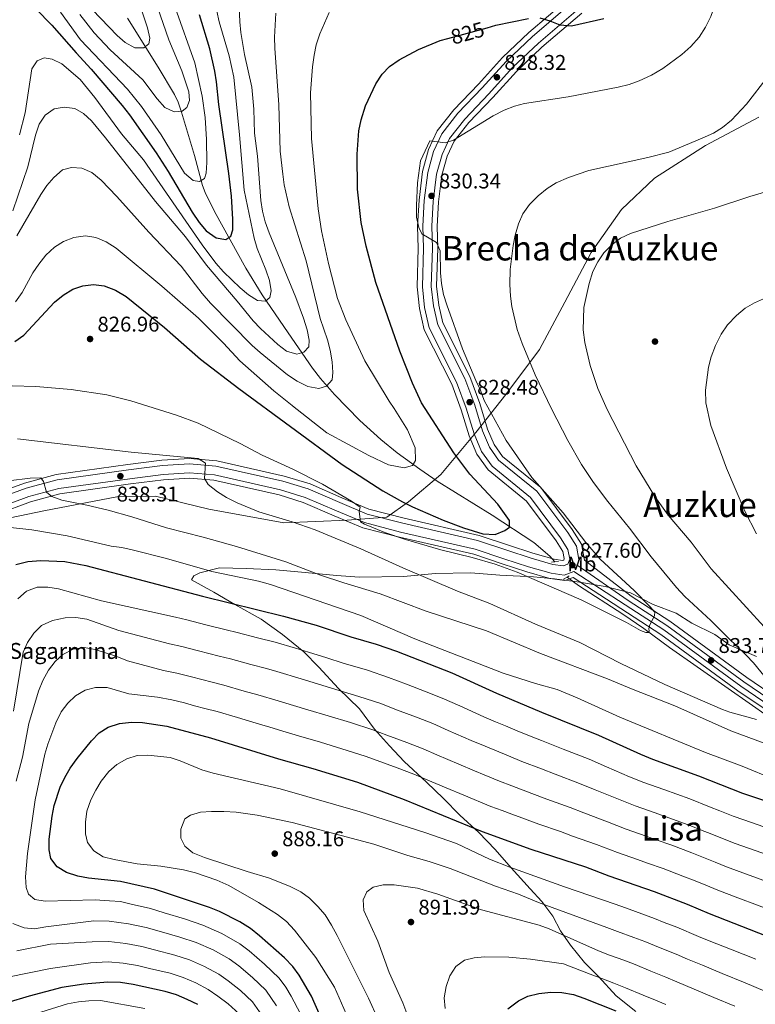
# Model space of a CAD drawing. Units: metres. Extents: x 566493 to 573374, y 4728752 to 4733448.
# Drawn here: x 570414 to 570761, y 4732339 to 4732803 of the extents above; entities that cross this region are included whole.
import ezdxf
from ezdxf.enums import TextEntityAlignment as Align

# ---------------------------------------------------------------- set-up
doc = ezdxf.new("R2010")
doc.units = ezdxf.units.M
doc.header["$MEASUREMENT"] = 0
for name, pattern in [('DGN Style 2', [85.7224, 51.43344, -34.28896]), ('DGN Style 3', [120.01136, 85.7224, -34.28896]), ('DGN Style 5', [60.00568, 25.71672, -34.28896])]:
    doc.linetypes.add(name, pattern=pattern)
for name, color, linetype, lineweight in [('Nivel 1', 7, 'Continuous', 0), ('Nivel 11', 7, 'Continuous', 0), ('Nivel 17', 7, 'Continuous', 0), ('Nivel 21', 7, 'Continuous', 0), ('Nivel 22', 7, 'Continuous', 0), ('Nivel 35', 7, 'Continuous', 0), ('Nivel 37', 7, 'Continuous', 0), ('Nivel 4', 7, 'Continuous', 0), ('Nivel 41', 7, 'Continuous', 0), ('Nivel 43', 7, 'Continuous', 0), ('Nivel 45', 7, 'Continuous', 0), ('Nivel 5', 7, 'Continuous', 0), ('Nivel 57', 7, 'Continuous', 0), ('Nivel 7', 7, 'Continuous', 0)]:
    doc.layers.add(name, color=color, linetype=linetype, lineweight=lineweight)
doc.styles.add('Style-Arial', font='txt')
doc.styles.add('Style-Arial Narrow', font='txt')
doc.styles.add('Style-Helvetica-Narrow-Oblique', font='txt')
doc.styles.add('Style-Times New Roman', font='txt')

# ---------------------------------------------------------------- blocks, each defined once
blk = doc.blocks.new('5PATER')
at = {"layer": 'Nivel 7', "linetype": 'Continuous', "lineweight": 0}
h = blk.add_hatch(color=51, dxfattribs=at)
edge = h.paths.add_edge_path()
edge.add_ellipse((0, 0), major_axis=(-11, -11.1), ratio=0.999422, start_angle=0, end_angle=360)
blk = doc.blocks.new('5PERFI')
at = {"layer": 'Nivel 17', "linetype": 'Continuous', "lineweight": 0}
h = blk.add_hatch(color=7, dxfattribs=at)
edge = h.paths.add_edge_path()
edge.add_arc((0, 0), 15.6, 315, 675)

msp = doc.modelspace()

# ---------------------------------------------------------------- linework, layer by layer
at = {"layer": 'Nivel 1', "color": 7, "linetype": 'Continuous', "lineweight": 0}
for points in [[(570386.3, 4732563.33, 843.66), (570425.72, 4732571.61, 842.11), (570460.95, 4732578.3, 839.15), (570478.23, 4732578.52, 837.97), (570503.47, 4732572.37, 837.12), (570538.76, 4732565.97, 835.41), (570568.48, 4732567.12, 831.29), (570587.26, 4732568.63, 829.78), (570597.34, 4732575.76, 824.78), (570612.67, 4732588.68, 823.13), (570629.19, 4732608.35, 828), (570643.18, 4732626.34, 831.95), (570659.05, 4732647.53, 836.18), (570671.08, 4732669.82, 838.72), (570683.49, 4732693.12, 839.41), (570697.71, 4732713.4, 838.21), (570713.28, 4732728.11, 836.63), (570737.22, 4732743.55, 835.57), (570762.33, 4732756.85, 835.94)], [(570761.26, 4732502.96, 836.03), (570748.4, 4732508.53, 834.82), (570741.62, 4732513.35, 834.63), (570730.79, 4732518.63, 833.91), (570723.5, 4732523.34, 833.47), (570712.65, 4732527.47, 830.59), (570701.94, 4732532.87, 830.03), (570690.05, 4732535.88, 829.16), (570677.89, 4732538.01, 827.49), (570668.47, 4732539.2, 828.12), (570666.22, 4732539.48, 828.41), (570656.2, 4732540.42, 829.62), (570640.46, 4732541.34, 831.11), (570626.75, 4732542.34, 832.09), (570609.97, 4732542, 833.83), (570595.21, 4732540.61, 836.21), (570574.36, 4732540.34, 838.67), (570563.57, 4732541.04, 839.39), (570548.73, 4732542.58, 840.57), (570534.9, 4732543.84, 842), (570520.93, 4732544.47, 843.29), (570508.36, 4732544.69, 844.15), (570499.17, 4732542.43, 845.83), (570496.35, 4732540.96, 846.7), (570495.17, 4732539.07, 847.54), (570505.74, 4732533.29, 848.75), (570515.68, 4732527.52, 850.06), (570528.01, 4732520.56, 851.53), (570538.05, 4732513.39, 853.26), (570548.2, 4732505.19, 855.2), (570555.19, 4732497.95, 857.05), (570564.42, 4732487.99, 859.67), (570574.28, 4732478.28, 862.15), (570581.36, 4732468.75, 864.82), (570588.46, 4732460.86, 866.71), (570595.32, 4732453.49, 868.46), (570605.83, 4732443.89, 870.42), (570613.95, 4732436.12, 872.02)], [(570613.95, 4732436.12, 872.02), (570621.57, 4732428.35, 873.73), (570630.57, 4732420.18, 875.47), (570638.18, 4732412.17, 877.65), (570645.78, 4732403.51, 880.02), (570654.63, 4732393.69, 882.99), (570660.24, 4732387.61, 884.57), (570665.33, 4732380.78, 886.86), (570669.02, 4732373.85, 889.41), (570673.73, 4732367.03, 891.2), (570680.32, 4732358.89, 893.23), (570686.94, 4732352.29, 894.87), (570695.17, 4732343.25, 897.21), (570704.44, 4732335.96, 898.57)]]:
    msp.add_polyline3d(points, dxfattribs=at)
at = {"layer": 'Nivel 11', "color": 142, "linetype": 'DGN Style 3', "lineweight": 13}
for points in [[(570666.28, 4732547.49, 826.31), (570664.01, 4732550.27, 826.05), (570656.36, 4732556.71, 825.65), (570636.84, 4732569.5, 824.44), (570610.95, 4732585.58, 822.58), (570602.72, 4732591.17, 821.66), (570592.1, 4732598.87, 819.91), (570584.43, 4732605.11, 818.4), (570574.5, 4732614.11, 816.46), (570562.55, 4732626.35, 814.05), (570555.98, 4732633.78, 812.68), (570552.29, 4732638.66, 811.84), (570540.76, 4732655.4, 809.05), (570528.55, 4732673.15, 805.57), (570520.9, 4732685.84, 803.22), (570506.03, 4732712.47, 798.21), (570501.64, 4732721.36, 796.8), (570500.41, 4732724.69, 796.25), (570496.61, 4732738.81, 793.84), (570490.59, 4732759.22, 790.23), (570488.95, 4732763.87, 789.46), (570487.21, 4732767.58, 788.86), (570479.5, 4732780.39, 787.63), (570465.15, 4732803.45, 784.19)], [(570779.09, 4732466.01, 837.71), (570759.44, 4732479.93, 835), (570720.26, 4732507.22, 832.44), (570708.24, 4732516.13, 831.31), (570698.39, 4732522.89, 830.08), (570677.43, 4732536.39, 827.2), (570672.13, 4732540.38, 826.8)]]:
    msp.add_polyline3d(points, dxfattribs=at)
at = {"layer": 'Nivel 21', "color": 1, "linetype": 'DGN Style 2', "lineweight": 0, "flags": 128}
for points, elevation in [([(570664.7, 4732547.31), (570666.28, 4732547.49)], 827.26), ([(570666.28, 4732547.49), (570668.09, 4732547.69)], 827.26), ([(570670.46, 4732539.33), (570672.13, 4732540.38)], 827.59), ([(570672.13, 4732540.38), (570673.04, 4732540.95)], 827.59)]:
    msp.add_lwpolyline(points, dxfattribs=dict(at, elevation=elevation))
at = {"layer": 'Nivel 21', "color": 7, "linetype": 'DGN Style 3', "lineweight": 0}
for points in [[(570399.71, 4732575.68, 842.73), (570417.36, 4732582.23, 841.61), (570431.98, 4732586.2, 840.28), (570465.62, 4732590.85, 838.07), (570481.52, 4732592.85, 836.23), (570494.36, 4732593.63, 835.36), (570506.78, 4732592.59, 834.43), (570538.3, 4732585.49, 832.41), (570550.18, 4732581.83, 831.39), (570565.09, 4732575.39, 830.81), (570578.01, 4732569.99, 830.7), (570594.72, 4732565.66, 829.98), (570629.98, 4732557.58, 828.72), (570643.69, 4732552.99, 828.6), (570655.18, 4732549.22, 828.1), (570665.4, 4732546.28, 827.71), (570670.23, 4732545.6, 827.57), (570672.48, 4732546.42, 827.58), (570673.3, 4732548.87, 827.73), (570672.46, 4732553.33, 828.05), (570668.99, 4732558.89, 828.31), (570654.78, 4732577.81, 828.77), (570636.76, 4732592.55, 827.99), (570631.81, 4732599.51, 827.71), (570628.37, 4732607.74, 827.99), (570624.6, 4732619.93, 828.44), (570620.09, 4732632.17, 828.68), (570607.22, 4732657.67, 828.7), (570605, 4732667.27, 828.94), (570603.93, 4732677, 829.31), (570604.45, 4732695.13, 830.15), (570604.21, 4732705.55, 830.4), (570604.86, 4732717.57, 830.35), (570606.51, 4732730.84, 830.35), (570609.23, 4732740.73, 830.33), (570613.09, 4732749.04, 830.09), (570620.68, 4732758.7, 829.77), (570632.15, 4732770.68, 829.23), (570643.44, 4732783.1, 827.94), (570655.76, 4732794.8, 826.34), (570674.32, 4732810.65, 824.09)], [(571091.28, 4732343.65, 865.51), (571047.18, 4732351.26, 861.28), (571027.79, 4732355.64, 859.87), (571010.12, 4732363.27, 857.9), (570996.88, 4732371.87, 856.94), (570980.55, 4732383.68, 855.23), (570962.65, 4732395.91, 852.93), (570951.98, 4732404.52, 851.33), (570928.12, 4732418.82, 849.11), (570912.48, 4732426.06, 848.55), (570898.83, 4732430.05, 847.51), (570881.24, 4732430.53, 845.36), (570861.27, 4732431.76, 844.43), (570844.3, 4732434.81, 843.13), (570831.12, 4732439.65, 841.91), (570799.73, 4732460.83, 839.42), (570755.33, 4732490.98, 834.93), (570718.98, 4732517.52, 832.07), (570700.82, 4732529.32, 830.29), (570676.79, 4732546.02, 827.66)]]:
    msp.add_polyline3d(points, dxfattribs=at)
at = {"layer": 'Nivel 21', "color": 7, "linetype": 'Continuous', "lineweight": 0}
for points in [[(570676.79, 4732546.02, 827.66), (570677.64, 4732548.57, 827.73), (570676.44, 4732554.89, 828.05), (570672.47, 4732561.28, 828.31), (570657.84, 4732580.75, 828.77), (570639.86, 4732595.45, 827.99), (570635.51, 4732601.57, 827.71), (570632.33, 4732609.18, 827.99), (570628.59, 4732621.28, 828.44), (570623.96, 4732633.85, 828.68), (570611.2, 4732659.11, 828.7), (570609.16, 4732667.98, 828.94), (570608.14, 4732677.17, 829.31), (570608.66, 4732695.12, 830.15), (570608.42, 4732705.48, 830.4), (570609.05, 4732717.19, 830.35), (570610.65, 4732730.02, 830.35), (570613.19, 4732739.27, 830.33), (570616.7, 4732746.82, 830.09), (570623.86, 4732755.94, 829.77), (570635.22, 4732767.8, 829.23), (570646.45, 4732780.15, 827.94), (570658.58, 4732791.67, 826.34), (570677.24, 4732807.62, 824.09)], [(570401.31, 4732571.78, 842.73), (570418.64, 4732578.22, 841.61), (570432.82, 4732582.07, 840.28), (570466.17, 4732586.68, 838.07), (570481.9, 4732588.66, 836.23), (570494.31, 4732589.41, 835.36), (570506.14, 4732588.42, 834.43), (570537.21, 4732581.42, 832.41), (570548.72, 4732577.88, 831.39), (570563.45, 4732571.51, 830.81), (570576.67, 4732565.99, 830.7), (570593.72, 4732561.57, 829.98), (570628.84, 4732553.52, 828.72), (570642.36, 4732548.99, 828.6), (570653.94, 4732545.19, 828.1), (570664.53, 4732542.15, 827.71), (570670.68, 4732541.29, 827.57), (570675.2, 4732542.93, 827.58), (570699.42, 4732527.24, 830.29), (570717.56, 4732515.46, 832.07), (570753.89, 4732488.94, 834.93), (570798.33, 4732458.76, 839.42)]]:
    msp.add_polyline3d(points, dxfattribs=at)
at = {"layer": 'Nivel 22', "color": 30, "linetype": 'DGN Style 5', "lineweight": 30, "elevation": 825.01, "flags": 128}
msp.add_lwpolyline([(570615.9, 4732793.84), (570634.42, 4732798.95)], dxfattribs=at)
at = {"layer": 'Nivel 35', "color": 92, "linetype": 'DGN Style 3', "lineweight": 0}
for points in [[(570672.58, 4732812.46, 828.56), (570654.09, 4732796.66, 830.8), (570641.65, 4732784.85, 832.4), (570630.32, 4732772.38, 833.7), (570618.79, 4732760.34, 834.24), (570610.95, 4732750.36, 834.55), (570606.87, 4732741.59, 834.79), (570604.05, 4732731.33, 834.81), (570602.37, 4732717.79, 834.81), (570601.71, 4732705.59, 834.87), (570601.94, 4732695.14, 834.61), (570601.42, 4732676.9, 833.77), (570602.54, 4732666.85, 833.4), (570604.85, 4732656.81, 833.16), (570617.79, 4732631.17, 833.14), (570622.23, 4732619.13, 832.9), (570626.02, 4732606.89, 832.46), (570629.61, 4732598.29, 832.18), (570634.92, 4732590.83, 832.46), (570652.96, 4732576.07, 833.23), (570666.93, 4732557.48, 832.77), (570670.09, 4732552.4, 832.51), (570670.72, 4732549.04, 832.2), (570670.5, 4732548.36, 832.05), (570669.96, 4732548.16, 832.03), (570665.93, 4732548.73, 832.18), (570655.91, 4732551.61, 832.57), (570644.48, 4732555.36, 833.07), (570630.66, 4732559.99, 833.18), (570595.31, 4732568.08, 834.44), (570578.81, 4732572.36, 835.17), (570566.07, 4732577.69, 835.28), (570551.04, 4732584.18, 835.85), (570538.94, 4732587.9, 836.87), (570507.16, 4732595.06, 838.89)], [(570801.13, 4732462.9, 848.77), (570756.77, 4732493.03, 844.28), (570720.4, 4732519.58, 841.42), (570702.21, 4732531.39, 839.64), (570680.22, 4732548.39, 837.08), (570678.81, 4732555.81, 837.4), (570674.53, 4732562.69, 837.66), (570659.65, 4732582.49, 838.12), (570641.71, 4732597.17, 837.34), (570637.71, 4732602.79, 837.06), (570634.68, 4732610.03, 837.34), (570630.95, 4732622.08, 837.79), (570626.25, 4732634.85, 838.03), (570613.57, 4732659.97, 838.05), (570611.63, 4732668.4, 838.29), (570610.64, 4732677.28, 838.66), (570611.16, 4732695.11, 839.49), (570610.92, 4732705.45, 839.75), (570611.54, 4732716.97, 839.7), (570613.11, 4732729.53, 839.7), (570615.55, 4732738.41, 839.68), (570618.85, 4732745.51, 839.44), (570625.75, 4732754.3, 839.12), (570637.05, 4732766.1, 838.58), (570648.24, 4732778.4, 837.29), (570660.25, 4732789.81, 835.69), (570678.98, 4732805.81, 833.44)], [(570507.16, 4732595.06, 838.89), (570494.39, 4732596.14, 839.82), (570481.28, 4732595.34, 840.69), (570465.3, 4732593.33, 842.53), (570431.48, 4732588.66, 844.74), (570416.59, 4732584.62, 846.08), (570398.76, 4732577.99, 847.19)], [(570402.26, 4732569.47, 855.52), (570419.41, 4732575.84, 854.41), (570433.32, 4732579.62, 853.07), (570466.5, 4732584.2, 850.86), (570482.14, 4732586.17, 849.03), (570494.28, 4732586.9, 848.15), (570505.75, 4732585.94, 847.23), (570536.57, 4732579, 845.2), (570547.85, 4732575.53, 844.18), (570562.47, 4732569.21, 843.61), (570575.87, 4732563.61, 843.5), (570593.12, 4732559.14, 842.77), (570628.16, 4732551.11, 841.51), (570641.58, 4732546.62, 841.4), (570653.2, 4732542.8, 840.9), (570664, 4732539.7, 840.51), (570670.95, 4732538.72, 840.36), (570674.89, 4732540.15, 840.38), (570716.14, 4732513.4, 844.87), (570752.45, 4732486.89, 847.72), (570796.93, 4732456.69, 852.21)]]:
    msp.add_polyline3d(points, dxfattribs=at)
at = {"layer": 'Nivel 4', "color": 30, "linetype": 'Continuous', "lineweight": 30, "flags": 128}
for points, elevation in [([(570422, 4732807.9), (570429.46, 4732800.17), (570440.94, 4732787.05), (570448.06, 4732779.44), (570462.53, 4732762.39), (570465.98, 4732758.01), (570478.66, 4732740.04), (570484.3, 4732731.3), (570495.54, 4732712.2), (570498.87, 4732707.21), (570502.1, 4732703.4), (570506.88, 4732700.05), (570511.42, 4732699.31), (570513.78, 4732700.81), (570514.66, 4732703.77), (570514.71, 4732708.87), (570514.01, 4732719.62), (570512.87, 4732730.25), (570508.06, 4732762.82), (570507.03, 4732773.46), (570506.29, 4732778.43), (570503.92, 4732788.94), (570499.06, 4732805.08)], 800.01), ([(570634.42, 4732798.95), (570638.6, 4732800.1), (570653.97, 4732803.23)], 825.01), ([(570659.18, 4732803.63), (570663.95, 4732802.22), (570668.73, 4732800.24), (570674.17, 4732799.85), (570689.31, 4732803.2)], 825.01), ([(570412.01, 4732651.17), (570416.28, 4732654.28), (570430.82, 4732669.74), (570434.86, 4732673.08), (570439.36, 4732675.85), (570444.1, 4732677.49), (570449.06, 4732678.12), (570454.13, 4732677.48), (570459.51, 4732675.46), (570464.43, 4732672.39), (570482.5, 4732657.79), (570499.44, 4732642.88), (570517.51, 4732629.09), (570566.13, 4732593.39), (570585.3, 4732580.92), (570594.63, 4732575.75), (570599.34, 4732573.46), (570613.68, 4732567.1), (570623.32, 4732563.48), (570632.42, 4732560.79), (570638.29, 4732560.46), (570642.8, 4732562.25), (570645.04, 4732563.88), (570645.01, 4732567.07), (570639.45, 4732574.61), (570626.36, 4732588.85), (570618.73, 4732598.8), (570603.56, 4732622.41), (570599.35, 4732631.61), (570593.34, 4732646.67), (570582.05, 4732679.02), (570577.42, 4732696.07), (570575.14, 4732707.26), (570573.37, 4732722.99), (570573.17, 4732739.4), (570574, 4732750.38), (570575.1, 4732755.63), (570577.2, 4732762.11), (570582.07, 4732772.47), (570585.07, 4732777.04), (570588.46, 4732780.71), (570592.98, 4732783.9), (570602.05, 4732788.61), (570612.36, 4732792.87), (570615.9, 4732793.84)], 825.01), ([(570412.48, 4732546.35), (570418.12, 4732547.65), (570424.32, 4732548.17), (570435.54, 4732547.63), (570445.53, 4732545.83), (570500.42, 4732531.41), (570538.59, 4732522.01), (570553.93, 4732517.66), (570570.29, 4732512.3), (570582.13, 4732508.82), (570591.72, 4732505.49), (570617.84, 4732495.33), (570638.83, 4732485.77), (570660.04, 4732476.81), (570686.93, 4732465.98), (570706.66, 4732456.97), (570712.35, 4732454.69), (570733.98, 4732446.86), (570754.62, 4732438.67), (570786.36, 4732428.09)], 850.01), ([(570555.75, 4732333.78), (570551.69, 4732343.18), (570546.01, 4732352.92), (570542.9, 4732357.08), (570539.11, 4732361.11), (570527.31, 4732371.53), (570522.98, 4732374.96), (570518.07, 4732378.08), (570508.5, 4732382.95), (570503.72, 4732384.81), (570477.9, 4732393.4), (570461.77, 4732397.11), (570446.7, 4732398.63), (570441.78, 4732399.6), (570436.46, 4732401.35), (570432.01, 4732403.9), (570429.02, 4732407.83), (570428.18, 4732412.01), (570428.28, 4732417.01), (570429.66, 4732427.84), (570430.66, 4732432.89), (570433.49, 4732441.52), (570435.64, 4732446.08), (570438.16, 4732450.4), (570441.37, 4732454.98), (570448.18, 4732463.33), (570451.76, 4732467), (570455.95, 4732469.72), (570461.39, 4732471.43), (570466.99, 4732472.05), (570472.22, 4732471.97), (570483.7, 4732470.12), (570504.17, 4732464.65), (570536.28, 4732454.74), (570552.44, 4732450.19), (570573.35, 4732443.78), (570595.37, 4732435.62), (570632.1, 4732420.55), (570655.06, 4732412.33), (570680.76, 4732403.91), (570691.69, 4732399.74), (570713.07, 4732392.29), (570728.55, 4732386.36), (570739.02, 4732381.95), (570765.77, 4732371.51)], 875.01), ([(570498.16, 4732339.15), (570493.28, 4732341.59), (570488.15, 4732343.68), (570482.92, 4732345.32), (570467.79, 4732348.64), (570461.8, 4732349.48), (570455.91, 4732349.64), (570444.6, 4732348.71), (570434.23, 4732347.17), (570418.85, 4732343.12), (570408.34, 4732339.9), (570402.8, 4732338.93)], 850.01), ([(570644.24, 4732337.21), (570649.14, 4732340.89), (570653.62, 4732343.09), (570658.83, 4732344.43), (570664.38, 4732345.03), (570669.6, 4732344.83), (570675.08, 4732343.86), (570679.99, 4732342.16), (570695.07, 4732336.22)], 900.01)]:
    msp.add_lwpolyline(points, dxfattribs=dict(at, elevation=elevation))
at = {"layer": 'Nivel 5', "color": 30, "linetype": 'Continuous', "lineweight": 0, "flags": 128}
for points, elevation in [([(570763.77, 4732831.87), (570758.92, 4732829.55), (570754.54, 4732827.01), (570750.04, 4732823.78), (570746.09, 4732819.41), (570743.58, 4732815.1), (570739.8, 4732804.19), (570737.25, 4732799.21), (570734.28, 4732794.44), (570730.35, 4732790.1), (570726.18, 4732786.27), (570717.15, 4732779.78), (570711.75, 4732776.66), (570706.09, 4732773.91), (570701.38, 4732772.23), (570696.08, 4732770.92), (570672.53, 4732766.41), (570652.08, 4732763.25), (570647.25, 4732761.95), (570642.51, 4732760.2), (570637.33, 4732757.53), (570618.67, 4732745.98), (570614.6, 4732744.8)], 830.01), ([(570448.69, 4732807.32), (570460.26, 4732795.32), (570464.04, 4732791.97), (570468.6, 4732789.53), (570472.79, 4732789.46), (570475.15, 4732791.42), (570475.57, 4732794.03), (570474.61, 4732798.89), (570469.44, 4732814)], 785.01), ([(570411.1, 4732712.7), (570418.22, 4732733.4), (570421.78, 4732748.39), (570423.53, 4732753.62), (570426.42, 4732757.85), (570430.52, 4732760.71), (570435.22, 4732761.58), (570440.32, 4732760.85), (570444.43, 4732758.52), (570448.09, 4732755.05), (570454.78, 4732747.11), (570478.29, 4732717.21), (570492.5, 4732700.44), (570502.24, 4732687.16), (570516.78, 4732670.26), (570524.32, 4732660.92), (570527.78, 4732657.31), (570535.89, 4732649.84), (570540, 4732646.72), (570544.89, 4732645.31), (570548.16, 4732646.25), (570550.51, 4732648.77), (570550.7, 4732651.83), (570549.74, 4732656.74), (570547.98, 4732662.22), (570544.38, 4732671.95), (570531.75, 4732702.47), (570529.99, 4732707.54), (570528.68, 4732712.62), (570527.86, 4732717.56), (570526.25, 4732738.43), (570524.97, 4732749.28), (570524.6, 4732760.6), (570523.69, 4732770.9), (570520.22, 4732786.38), (570518.52, 4732796.64), (570517.99, 4732801.75), (570517.53, 4732812.4)], 810.01), ([(570413.08, 4732701.02), (570424.24, 4732720.46), (570427.13, 4732724.68), (570430.39, 4732728.47), (570434.52, 4732732.02), (570438.7, 4732733.09), (570443.69, 4732732.84), (570448.4, 4732730.86), (570452.72, 4732727.24), (570460.08, 4732719.51), (570475.2, 4732702.71), (570490.37, 4732686.69), (570500.31, 4732673.77), (570504.22, 4732669.25), (570523.86, 4732649.37), (570527.56, 4732646.01), (570540.45, 4732635.53), (570545.01, 4732632.64), (570550.03, 4732630.09), (570555.25, 4732629.13), (570558.86, 4732630.2), (570561.43, 4732633.17), (570561.84, 4732636.69), (570561.5, 4732641.68), (570560.47, 4732647.21), (570559.21, 4732652.04), (570555.9, 4732662.02), (570549.21, 4732689.21), (570541.3, 4732714.65), (570538.94, 4732724.91), (570538.22, 4732729.95), (570537.04, 4732740.83), (570536.34, 4732762.7), (570534.43, 4732789.29), (570534.34, 4732794.51), (570534.91, 4732805.83)], 815.01), ([(570414.26, 4732748.46), (570416.95, 4732758.9), (570420.1, 4732779.55), (570422.66, 4732783.43), (570425.82, 4732784.71), (570429.68, 4732784.19), (570434.13, 4732781.92), (570442.82, 4732774.61), (570449.71, 4732766.08), (570462.34, 4732749.03), (570472.61, 4732736.68), (570500.27, 4732696.68), (570506.72, 4732688.17), (570510.27, 4732684.11), (570518.18, 4732676.51), (570522.07, 4732673.27), (570526.3, 4732670.61), (570530.15, 4732670.19), (570532.16, 4732672.03), (570532.81, 4732675.09), (570532.04, 4732680.03), (570530.3, 4732685.01), (570526.11, 4732695.06), (570524.72, 4732699.86), (570520.01, 4732722.52), (570517.89, 4732748.54), (570515.18, 4732775.7), (570513.03, 4732785.75), (570508.31, 4732801.67), (570507.23, 4732806.75)], 805.01), ([(570433.63, 4732806.32), (570442.96, 4732793.18), (570465.09, 4732770.06), (570471.76, 4732761.81), (570480.99, 4732748.55), (570491.97, 4732730.45), (570495.97, 4732726.98), (570499.04, 4732726.56), (570501.4, 4732727.95), (570502.16, 4732730.45), (570502.44, 4732735.45), (570502.31, 4732746.31), (570501.75, 4732756.62), (570500.26, 4732766.79), (570496.83, 4732782.48), (570487.53, 4732808.44)], 795.01), ([(570442.7, 4732805.15), (570449.45, 4732796.58), (570456.94, 4732788.55), (570472.28, 4732774.4), (570479.08, 4732765.48), (570482.64, 4732761.45), (570487.08, 4732759.35), (570490.82, 4732759.62), (570493.06, 4732761.46), (570494.38, 4732764.76), (570493.99, 4732768.72), (570490.68, 4732778.62), (570484.64, 4732793.2), (570479.21, 4732808.61)], 790.01), ([(570560.13, 4732806.1), (570555.7, 4732795.99), (570554.02, 4732790.9), (570552.94, 4732786.02), (570552.21, 4732780.46), (570551.3, 4732768.23)], 820.01), ([(570766.75, 4732776.09), (570756.5, 4732762.88), (570749.49, 4732755.36), (570745.26, 4732751.9), (570740.95, 4732749.37), (570735.65, 4732746.93), (570719.93, 4732740.38), (570710.05, 4732737.79), (570682.28, 4732731.69), (570672.67, 4732728.39), (570666.97, 4732725.99), (570662.7, 4732723.24), (570658.5, 4732719.77), (570654.42, 4732715.75), (570651.19, 4732711.26), (570649.14, 4732706.7), (570647.68, 4732701.37), (570646.65, 4732696.48), (570645.32, 4732685.14), (570645.16, 4732678.13), (570645.38, 4732672.65), (570646.09, 4732667.7), (570648.6, 4732656.86), (570650.94, 4732650.33), (570657.11, 4732635.58), (570664.73, 4732619.51), (570672.44, 4732604.58), (570678.89, 4732593.28), (570684.48, 4732584.88), (570691.24, 4732575.9), (570701.42, 4732563.39), (570711.61, 4732549.88), (570723.52, 4732535.53), (570727.49, 4732531.23)], 835.01), ([(570551.3, 4732768.23), (570551.7, 4732746.81), (570554.82, 4732713.63), (570556.53, 4732703.26), (570559.77, 4732687.89), (570564.04, 4732671.41), (570567.9, 4732661.48), (570576.85, 4732642.11), (570588.36, 4732623.15), (570590.66, 4732619.7), (570596.9, 4732609.7), (570600.58, 4732601.25), (570600.66, 4732595.2), (570599.36, 4732592.92), (570595.41, 4732591.74), (570588.03, 4732593.17), (570578.73, 4732597.59), (570558.96, 4732608.3), (570542.78, 4732620.98), (570542.67, 4732621.08), (570533.99, 4732627.98), (570517.95, 4732642.2), (570510.34, 4732650.41), (570498.47, 4732662.22), (570481.31, 4732677.32), (570459.79, 4732695.21), (570455.04, 4732698.14), (570450.25, 4732700.12), (570445.32, 4732700.91), (570439.78, 4732700.17), (570435.04, 4732698.3), (570430.77, 4732695.64), (570426.74, 4732691.86), (570423.38, 4732687.7), (570420.49, 4732683.63), (570415.5, 4732674.24), (570412.43, 4732669.93)], 820.01), ([(570614.6, 4732744.8), (570607.46, 4732745.74), (570603.04, 4732736.28), (570601.69, 4732725.96), (570601.12, 4732715.21), (570601.22, 4732709.79), (570602.28, 4732704.9), (570603.68, 4732701.97), (570610.52, 4732697.86), (570612.38, 4732693.91), (570612.5, 4732683.61), (570612.91, 4732678.56), (570613.94, 4732673.36), (570615.4, 4732668.58), (570622.89, 4732647.83), (570629.08, 4732632.82), (570631.29, 4732628.31), (570632.98, 4732623.49), (570643.39, 4732604.61), (570655.56, 4732587.27), (570670.26, 4732570.57), (570680.88, 4732556.58), (570687.62, 4732548.8), (570703.65, 4732534.04), (570711.09, 4732526.55), (570713.44, 4732523.84), (570713.19, 4732522.23), (570710.85, 4732517.41), (570710.6, 4732515.94), (570710.74, 4732515.01), (570710.49, 4732514.2), (570709.15, 4732514.32), (570706.61, 4732515.22), (570700.03, 4732519.01), (570689.44, 4732524.35), (570678.66, 4732529.61), (570648.52, 4732542.68), (570638.15, 4732546.4), (570627.41, 4732549.6), (570612.69, 4732553.23), (570595.97, 4732558.02), (570586.2, 4732561.41), (570576.64, 4732565.26), (570574.82, 4732566.37), (570574.19, 4732571.24), (570574.65, 4732573.27), (570570.51, 4732576.06), (570556.93, 4732584.17), (570542.92, 4732591.14), (570528.56, 4732597.77), (570518.22, 4732603.29), (570498.37, 4732612.81), (570488.13, 4732616.65), (570466.64, 4732623.31), (570455.39, 4732626.12), (570438.59, 4732628.69), (570421.94, 4732630.09), (570410.84, 4732630.34)], 830.01), ([(570764.89, 4732516.88), (570739.98, 4732544.25), (570730.43, 4732556.8), (570719.74, 4732569.47), (570713.41, 4732578.35), (570704.64, 4732592.77), (570690.94, 4732619.31), (570686.56, 4732629.09), (570682.94, 4732639.98), (570680.42, 4732650.7), (570679.62, 4732656.67), (570680.04, 4732667.31), (570682.42, 4732678.56), (570684.28, 4732684.13), (570686.6, 4732688.81), (570689.44, 4732692.92), (570693.3, 4732696.93), (570697.29, 4732699.94), (570702, 4732702.14), (570719.57, 4732707.77), (570741.47, 4732713.93), (570758.06, 4732719.45), (570774.08, 4732724.28)], 840.01), ([(570761.29, 4732560.68), (570755.73, 4732571.37), (570747.12, 4732591.57), (570739.72, 4732611.75), (570737.44, 4732622.42), (570737.24, 4732628.37), (570738.61, 4732639.13), (570739.89, 4732643.97), (570741.92, 4732649.37), (570744.62, 4732654.72), (570747.66, 4732659.03), (570751.91, 4732663.42), (570755.95, 4732666.87), (570760.24, 4732669.45), (570771.6, 4732674.53)], 845.01), ([(570761.23, 4732473.35), (570748.76, 4732476.73), (570745.31, 4732478.02), (570718.15, 4732489.83), (570697.38, 4732499.7), (570678.1, 4732509.61), (570657.27, 4732518.2), (570635.64, 4732527.99), (570620.43, 4732533.75), (570594.71, 4732544.67), (570574.95, 4732553.58), (570553.44, 4732562.61), (570542.63, 4732566.33), (570526.94, 4732571.13), (570516.7, 4732575.31), (570511.72, 4732577.79), (570507.46, 4732580.41), (570503.12, 4732583.99), (570501.38, 4732586.8), (570501.86, 4732594.05), (570498.33, 4732596.16), (570466.89, 4732599.13), (570413.37, 4732605.46)], 835.01), ([(570409.06, 4732585.59), (570419.36, 4732586.96), (570424.36, 4732587.06), (570425.49, 4732585.33), (570426.91, 4732580.37), (570429.43, 4732578.24), (570434.12, 4732576.53), (570445.9, 4732574.25), (570455.96, 4732571.79), (570467.09, 4732568.73), (570483.54, 4732563.6), (570500.74, 4732559.17), (570516.48, 4732554.7), (570539.67, 4732547.61), (570556.06, 4732541.24)], 840.01), ([(570394.17, 4732560.61), (570398.85, 4732562.36), (570404.61, 4732563.54), (570410.1, 4732563.75), (570420.04, 4732562.65), (570436.66, 4732559.76), (570457.44, 4732554.91), (570462.41, 4732554.29), (570467.3, 4732553.14), (570483.45, 4732549.1), (570504.76, 4732543.01), (570526.74, 4732538.4), (570532.47, 4732536.87), (570574.96, 4732522.33), (570600.4, 4732511.33), (570642, 4732495.15), (570657.2, 4732490.27), (570667.35, 4732487.4), (570676.8, 4732483.55), (570696.96, 4732474.5), (570737.32, 4732457.72), (570754.55, 4732451.29), (570769.81, 4732445.01)], 845.01), ([(570556.06, 4732541.24), (570566.98, 4732537.63), (570584.14, 4732532.51), (570605.69, 4732524.34), (570634.12, 4732515.06), (570659.58, 4732504.41), (570691.1, 4732492.53), (570702.48, 4732487.71), (570722.84, 4732479.83), (570749.2, 4732468.01), (570779.26, 4732456.84)], 840.01), ([(570413.48, 4732530.07), (570417.52, 4732533.7), (570422.64, 4732535.64), (570427.62, 4732535.58), (570432.57, 4732534.88), (570452.91, 4732529.13), (570487.75, 4732521.45), (570493.07, 4732520.2), (570501.92, 4732517.94), (570511.62, 4732515.51), (570516.7, 4732514.23), (570526.38, 4732511.73), (570534.57, 4732509.65), (570544.18, 4732506.88), (570550.4, 4732505.08), (570558.96, 4732502.32), (570566.72, 4732499.88), (570578.1, 4732496.51), (570588.05, 4732493.15), (570596.44, 4732489.9), (570605.77, 4732486.31), (570613.34, 4732483.39), (570621.55, 4732479.69), (570632.91, 4732474.6), (570638.44, 4732472.29), (570643.05, 4732470.35), (570648.53, 4732468.06), (570654.45, 4732465.56), (570660.04, 4732463.39), (570670.17, 4732459.43), (570682.45, 4732454.63), (570690.68, 4732450.99), (570701.48, 4732446.36), (570708.22, 4732443.7), (570717.63, 4732440.32), (570729.8, 4732435.95), (570739.1, 4732432.28), (570744.04, 4732430.33), (570750.32, 4732427.82), (570755.29, 4732426.06), (570764.74, 4732422.8)], 855.01), ([(570727.49, 4732531.23), (570739.72, 4732519.97), (570747.86, 4732511.69), (570756.34, 4732503.63), (570759.78, 4732499.94), (570766.74, 4732491.6)], 835.01), ([(570411.43, 4732477.27), (570415.93, 4732505.09), (570418, 4732509.63), (570420.95, 4732514), (570424.65, 4732517.53), (570429.73, 4732519.95), (570435.79, 4732521.18), (570440.78, 4732521.37), (570445.92, 4732520.49), (570460.99, 4732515.25), (570484.92, 4732508.91), (570490.72, 4732507.68), (570498.57, 4732505.66), (570508.26, 4732503.19), (570513.57, 4732501.83), (570523.22, 4732499.22), (570530.55, 4732497.29), (570535.35, 4732495.89), (570546.87, 4732492.49), (570554.5, 4732490.08), (570563.15, 4732487.46), (570574.08, 4732484.2), (570584.38, 4732480.81), (570591.84, 4732477.94), (570601.18, 4732474.37), (570608.85, 4732471.45), (570616.16, 4732468.2), (570626.99, 4732463.43), (570633.46, 4732460.75), (570644.42, 4732456.18), (570650.74, 4732453.63), (570660.08, 4732450.04), (570666.4, 4732447.66), (570677.98, 4732443.28), (570685.34, 4732440.16), (570696.3, 4732435.75), (570704.09, 4732432.71), (570713.5, 4732429.35), (570718.21, 4732427.67), (570725.61, 4732425.03), (570730.27, 4732423.21), (570734.93, 4732421.39), (570740.17, 4732419.34), (570746.03, 4732416.97), (570751.22, 4732415.03), (570760.64, 4732411.68), (570770.06, 4732408.33)], 860.01), ([(570412.72, 4732444.25), (570415.67, 4732455.58), (570418.65, 4732471.48), (570423.23, 4732486.6), (570425.32, 4732491.61), (570427.98, 4732496.62), (570430.99, 4732500.62), (570434.71, 4732503.95), (570439.5, 4732506.42), (570444.72, 4732507.16), (570449.88, 4732506.23), (570460.14, 4732503.04), (570465.16, 4732500.99), (570482.1, 4732496.37), (570488.38, 4732495.16), (570495.22, 4732493.38), (570504.9, 4732490.88), (570510.44, 4732489.44), (570520.05, 4732486.71), (570526.54, 4732484.94), (570536.12, 4732482.08), (570543.34, 4732479.91), (570550.03, 4732477.85), (570559.58, 4732475.03), (570570.05, 4732471.88), (570580.7, 4732468.47), (570587.24, 4732465.97), (570596.6, 4732462.44), (570604.36, 4732459.51), (570610.77, 4732456.71), (570621.08, 4732452.26), (570628.47, 4732449.21), (570633.09, 4732447.29), (570640.32, 4732444.3), (570646.1, 4732442.04), (570655.46, 4732438.53), (570662.62, 4732435.88), (570673.51, 4732431.92), (570680, 4732429.33), (570691.12, 4732425.14), (570699.95, 4732421.72)], 865.01), ([(570546.52, 4732334.79), (570542.22, 4732343.06), (570539.69, 4732347.4), (570536.58, 4732351.5), (570529.66, 4732358.19), (570522.39, 4732364.43), (570518.01, 4732367.8), (570509.54, 4732372.59), (570500.6, 4732376.59), (570491.96, 4732379.44), (570482.42, 4732382.39), (570475.87, 4732384.44), (570466.88, 4732386.41), (570461.78, 4732387.59), (570456.62, 4732388.02), (570449.95, 4732388.37), (570426.39, 4732387.86), (570421.46, 4732388.68), (570418.54, 4732391.05), (570417.37, 4732394.21), (570417.17, 4732399.21), (570418.09, 4732410.19), (570421.63, 4732435.56), (570426.25, 4732456.95), (570427.67, 4732461.75), (570431.39, 4732471.83), (570433.94, 4732476.87), (570436.95, 4732480.98), (570440.61, 4732484.39), (570445.26, 4732487.09), (570450.08, 4732488.45), (570455.57, 4732488.33), (570465.78, 4732485.44), (570479.27, 4732483.83), (570486.04, 4732482.64), (570491.88, 4732481.11), (570496.71, 4732479.83), (570501.55, 4732478.56), (570507.3, 4732477.04), (570516.89, 4732474.21), (570522.52, 4732472.58), (570527.3, 4732471.13), (570532.09, 4732469.68), (570539.81, 4732467.33), (570545.56, 4732465.62), (570556.01, 4732462.61), (570566.02, 4732459.57), (570577.03, 4732456.13), (570582.64, 4732454.01), (570592.01, 4732450.5), (570599.86, 4732447.56), (570605.38, 4732445.21), (570615.16, 4732441.09), (570623.48, 4732437.67), (570636.21, 4732432.42), (570641.45, 4732430.45), (570646.14, 4732428.73), (570650.84, 4732427.01), (570658.84, 4732424.11), (570669.04, 4732420.57), (570674.66, 4732418.49), (570685.94, 4732414.53), (570695.82, 4732410.73), (570705.26, 4732407.42), (570709.97, 4732405.76), (570717.25, 4732403.21), (570726.58, 4732399.6)], 870.01), ([(570571.41, 4732327.26), (570562.5, 4732347.31), (570553.71, 4732361.37), (570543.7, 4732374.17), (570539.91, 4732378.31), (570535.8, 4732381.55), (570526.72, 4732387.24), (570512.86, 4732395.25), (570507.17, 4732397.75), (570497.19, 4732401.18), (570491.48, 4732402.54), (570480.85, 4732404.27), (570469.7, 4732405.34), (570458.8, 4732407.36), (570453.69, 4732408.66), (570449.24, 4732411.44), (570446.25, 4732415.37), (570445.29, 4732419.55), (570445.34, 4732424.99), (570445.96, 4732430.21), (570447.93, 4732435.44), (570450.14, 4732440), (570452.73, 4732444.27), (570456.38, 4732448.91), (570460.14, 4732452.2), (570464.81, 4732454.78), (570469.66, 4732456.31), (570474.75, 4732456.6), (570485.19, 4732455.37), (570489.96, 4732453.87), (570500.1, 4732449.65), (570505.44, 4732448.13), (570537.02, 4732440.69), (570574.64, 4732429.81), (570605.11, 4732420.21), (570620.01, 4732414.89), (570635.62, 4732407.54), (570645.08, 4732403.79), (570670.81, 4732394.51), (570694.7, 4732386.36), (570699.58, 4732384.62), (570704.29, 4732382.93), (570713.2, 4732379.65), (570717.86, 4732377.83), (570723.7, 4732375.56), (570733.92, 4732371.25), (570739.78, 4732368.88), (570749.06, 4732365.16), (570760.87, 4732360.46)], 880.01), ([(570583.13, 4732332.08), (570578.53, 4732342.13), (570563.79, 4732371.64), (570561.13, 4732376.59), (570558.13, 4732381.31), (570554.8, 4732385.24), (570550.78, 4732389.27), (570546.73, 4732392.2), (570541.74, 4732394.73), (570531.93, 4732398.58), (570521.42, 4732401.71), (570501.43, 4732408.33), (570495.93, 4732410.59), (570492.07, 4732413.75), (570490.3, 4732417.54), (570490.25, 4732421.73), (570492.12, 4732426.51), (570494.7, 4732428.24), (570499.5, 4732429.64), (570504.65, 4732430.06), (570510.54, 4732430.02), (570516.2, 4732429.75), (570526.14, 4732428.35), (570542.66, 4732424.85), (570581.12, 4732414.67), (570597.08, 4732409.29), (570607.14, 4732406.53), (570617.08, 4732403.26), (570638.36, 4732394.94), (570649.2, 4732391.12), (570658.68, 4732387.16), (570690.8, 4732375.39), (570695.84, 4732373.54), (570703.56, 4732370.77), (570708.67, 4732368.79), (570715.16, 4732366.16), (570723.45, 4732362.81), (570728.81, 4732360.55), (570735.87, 4732357.63), (570745.12, 4732353.82), (570755.98, 4732349.41), (570765.15, 4732345.43)], 885.01), ([(570699.95, 4732421.72), (570709.38, 4732418.39), (570714.09, 4732416.72), (570721.43, 4732414.12), (570730.75, 4732410.5), (570736.3, 4732408.35), (570741.74, 4732406.12), (570747.16, 4732404.01), (570756.54, 4732400.56), (570765.92, 4732397.11), (570774, 4732394.14), (570780.47, 4732391.47), (570788.8, 4732388.04), (570798.09, 4732384.34), (570808.84, 4732380.02), (570818.09, 4732376.27), (570823.26, 4732374.21), (570834.58, 4732369.8), (570873.47, 4732357.81), (570895.29, 4732351.72), (570970.05, 4732332.91)], 865.01), ([(570726.58, 4732399.6), (570732.42, 4732397.35), (570737.45, 4732395.27), (570743.09, 4732392.98), (570752.44, 4732389.44), (570761.79, 4732385.89), (570769.88, 4732382.83), (570775.43, 4732380.54), (570784.22, 4732376.92), (570793.49, 4732373.17), (570805.23, 4732368.39), (570814.41, 4732364.45), (570819.27, 4732362.39), (570831.02, 4732357.42), (570885.34, 4732332.39)], 870.01), ([(570577.83, 4732392.26), (570576.12, 4732388.4), (570576.46, 4732383.41), (570583, 4732369.01), (570588.39, 4732354.3), (570594.77, 4732339.9), (570598.51, 4732329.86)], 890.01), ([(570751.08, 4732338.37), (570741.18, 4732342.49), (570731.97, 4732346.37), (570723.71, 4732349.85), (570718.6, 4732352.01), (570711.53, 4732354.89), (570704.14, 4732357.93), (570698.8, 4732360.01), (570692.11, 4732362.47), (570686.9, 4732364.41), (570663.59, 4732374.73), (570658.9, 4732376.46), (570631.71, 4732383.8), (570611.25, 4732391.09), (570601.6, 4732393.9), (570590.59, 4732395.47), (570585.49, 4732395.52), (570580.75, 4732394.33), (570577.83, 4732392.26)], 890.01), ([(570535.27, 4732338.62), (570530.26, 4732345.93), (570523.96, 4732351.95), (570517.47, 4732357.34), (570513.05, 4732360.64), (570505.48, 4732364.84), (570497.49, 4732368.36), (570489.7, 4732370.91), (570480.1, 4732373.66), (570473.85, 4732375.49), (570465.61, 4732377.18), (570456.44, 4732378.42), (570449.21, 4732378.5), (570426.7, 4732375.74), (570421.39, 4732374.77), (570416.42, 4732375.27), (570411.17, 4732377.37)], 865.01), ([(570528.32, 4732334.18), (570523.95, 4732340.36), (570518.26, 4732345.72), (570512.55, 4732350.25), (570508.09, 4732353.47), (570501.41, 4732357.09), (570494.38, 4732360.13), (570487.44, 4732362.38), (570477.79, 4732364.92), (570471.83, 4732366.54), (570464.34, 4732367.95), (570456.26, 4732368.83), (570448.48, 4732368.64), (570428.89, 4732367.5), (570412.96, 4732364.48)], 860.01), ([(570718.6, 4732339.15), (570713.74, 4732341.2), (570707.91, 4732343.61), (570699.6, 4732347.08), (570694.05, 4732349.25), (570688.38, 4732351.4), (570683.01, 4732353.43), (570670.32, 4732358.25), (570654.91, 4732360.5), (570644.7, 4732361.4), (570633.37, 4732361.6), (570628.39, 4732361.09), (570623.82, 4732360), (570619.72, 4732357.14), (570616.86, 4732352.62), (570615.1, 4732347.61), (570614.22, 4732342.35), (570614.74, 4732337.37)], 895.01), ([(570517.63, 4732334.79), (570512.56, 4732339.49), (570507.63, 4732343.15), (570503.12, 4732346.31), (570497.34, 4732349.34), (570491.26, 4732351.91), (570485.18, 4732353.85), (570475.47, 4732356.19), (570469.81, 4732357.59), (570463.07, 4732358.71), (570456.09, 4732359.24), (570447.74, 4732358.77), (570428.86, 4732356.06), (570408.78, 4732352.11)], 855.01), ([(570473.29, 4732337.27), (570452.4, 4732340.99), (570446.97, 4732340.92), (570441.99, 4732340.41), (570436.79, 4732339.44), (570421.76, 4732334.83)], 845.01)]:
    msp.add_lwpolyline(points, dxfattribs=dict(at, elevation=elevation))
at = {"layer": 'Nivel 57', "color": 92, "linetype": 'DGN Style 3', "lineweight": 0}
for points in [[(570398.76, 4732577.99, 847.19), (570416.59, 4732584.62, 846.08), (570431.48, 4732588.66, 844.74), (570465.3, 4732593.33, 842.53), (570481.28, 4732595.34, 840.69), (570494.39, 4732596.14, 839.82), (570507.16, 4732595.06, 838.89), (570538.94, 4732587.9, 836.87), (570551.04, 4732584.18, 835.85), (570566.07, 4732577.69, 835.28), (570578.81, 4732572.36, 835.17), (570595.31, 4732568.08, 834.44), (570630.66, 4732559.99, 833.18), (570644.48, 4732555.36, 833.07), (570655.91, 4732551.61, 832.57), (570665.93, 4732548.73, 832.18), (570669.96, 4732548.16, 832.03), (570670.5, 4732548.36, 832.05), (570670.72, 4732549.04, 832.2), (570670.09, 4732552.4, 832.51), (570666.93, 4732557.48, 832.77), (570652.96, 4732576.07, 833.23), (570634.92, 4732590.83, 832.46), (570629.61, 4732598.29, 832.18), (570626.02, 4732606.89, 832.46), (570622.23, 4732619.13, 832.9), (570617.79, 4732631.17, 833.14), (570604.85, 4732656.81, 833.16), (570602.54, 4732666.85, 833.4), (570601.42, 4732676.9, 833.77), (570601.94, 4732695.14, 834.61), (570601.71, 4732705.59, 834.87), (570602.37, 4732717.79, 834.81), (570604.05, 4732731.33, 834.81), (570606.87, 4732741.59, 834.79), (570610.95, 4732750.36, 834.55), (570618.79, 4732760.34, 834.24), (570630.32, 4732772.38, 833.7), (570641.65, 4732784.85, 832.4), (570654.09, 4732796.66, 830.8), (570672.58, 4732812.46, 828.56)], [(570678.98, 4732805.81, 833.44), (570660.25, 4732789.81, 835.69), (570648.24, 4732778.4, 837.29), (570637.05, 4732766.1, 838.58), (570625.75, 4732754.3, 839.12), (570618.85, 4732745.51, 839.44), (570615.55, 4732738.41, 839.68), (570613.11, 4732729.53, 839.7), (570611.54, 4732716.97, 839.7), (570610.92, 4732705.45, 839.75), (570611.16, 4732695.11, 839.49), (570610.64, 4732677.28, 838.66), (570611.63, 4732668.4, 838.29), (570613.57, 4732659.97, 838.05), (570626.25, 4732634.85, 838.03), (570630.95, 4732622.08, 837.79), (570634.68, 4732610.03, 837.34), (570637.71, 4732602.79, 837.06), (570641.71, 4732597.17, 837.34), (570659.65, 4732582.49, 838.12), (570674.53, 4732562.69, 837.66), (570678.81, 4732555.81, 837.4), (570680.22, 4732548.39, 837.08), (570702.21, 4732531.39, 839.64), (570720.4, 4732519.58, 841.42), (570756.77, 4732493.03, 844.28), (570801.13, 4732462.9, 848.77)], [(570796.93, 4732456.69, 852.21), (570752.45, 4732486.89, 847.72), (570716.14, 4732513.4, 844.87), (570674.89, 4732540.15, 840.38), (570670.95, 4732538.72, 840.36), (570664, 4732539.7, 840.51), (570653.2, 4732542.8, 840.9), (570641.58, 4732546.62, 841.4), (570628.16, 4732551.11, 841.51), (570593.12, 4732559.14, 842.77), (570575.87, 4732563.61, 843.5), (570562.47, 4732569.21, 843.61), (570547.85, 4732575.53, 844.18), (570536.57, 4732579, 845.2), (570505.75, 4732585.94, 847.23), (570494.28, 4732586.9, 848.15), (570482.14, 4732586.17, 849.03), (570466.5, 4732584.2, 850.86), (570433.32, 4732579.62, 853.07), (570419.41, 4732575.84, 854.41), (570402.26, 4732569.47, 855.52)]]:
    msp.add_polyline3d(points, dxfattribs=at)

# ---------------------------------------------------------------- block references
at = {"layer": 'Nivel 17', "color": 7, "linetype": 'Continuous', "lineweight": 0, "xscale": 0.1000009313241567, "yscale": 0.1000009313241567, "zscale": 0.1000009313241567}
msp.add_blockref('5PERFI', (570713.47, 4732651.21, 843.27), dxfattribs=at)
at = {"layer": 'Nivel 7', "color": 51, "linetype": 'Continuous', "lineweight": 0, "xscale": 0.1000009313241567, "yscale": 0.1000009313241567, "zscale": 0.1000009313241567}
for p in [(570639.05, 4732775.61, 828.33), (570608.26, 4732719.79, 830.35), (570447.49, 4732652.42, 826.97), (570626.21, 4732622.7, 828.49), (570461.76, 4732587.88, 838.32), (570674.58, 4732545.96, 827.61), (570739.89, 4732501.15, 833.73), (570534.44, 4732410.19, 888.17), (570598.59, 4732377.99, 891.4)]:
    msp.add_blockref('5PATER', p, dxfattribs=at)

# ---------------------------------------------------------------- texts
at = {"layer": 'Nivel 37', "color": 92, "linetype": 'Continuous', "lineweight": 0, "style": 'Style-Arial Narrow'}
msp.add_text('Mb', height=7, dxfattribs=at).set_placement((570679.05, 4732546.54, 827.89), align=Align.MIDDLE_CENTER)
at = {"layer": 'Nivel 41', "color": 7, "linetype": 'Continuous', "lineweight": 0, "style": 'Style-Helvetica-Narrow-Oblique'}
msp.add_text('825', height=7, rotation=15.4172, dxfattribs=at).set_placement((570625.22, 4732796.41, 825.01), align=Align.MIDDLE_CENTER)
at = {"layer": 'Nivel 41', "color": 7, "linetype": 'Continuous', "lineweight": 0, "style": 'Style-Arial'}
for s, p in [('828.32', (570642.55, 4732779.11, 828.33)), ('830.34', (570611.76, 4732723.29, 830.35)), ('826.96', (570450.99, 4732655.92, 826.97)), ('828.48', (570629.71, 4732626.2, 828.49)), ('838.31', (570460.03, 4732575.94, 838.32)), ('827.60', (570678.08, 4732549.46, 827.61)), ('833.72', (570743.39, 4732504.65, 833.73)), ('888.16', (570537.94, 4732413.69, 888.17)), ('891.39', (570602.09, 4732381.49, 891.4))]:
    msp.add_text(s, height=7, dxfattribs=at).set_placement(p)
at = {"layer": 'Nivel 43', "color": 4, "linetype": 'Continuous', "lineweight": 0, "style": 'Style-Times New Roman'}
msp.add_text('Balsa de Sagarmina', height=7.5, dxfattribs=at).set_placement((570366.8, 4732501.85, 840.93))
at = {"layer": 'Nivel 45', "color": 7, "linetype": 'Continuous', "lineweight": 0, "style": 'Style-Times New Roman'}
for s, p in [('Brecha de Auzkue', (570678.15, 4732695.14, 838.75)), ('Auzkue', (570734.64, 4732574.34, 842.31)), ('Lisa', (570721.57, 4732422.01, 861.81))]:
    msp.add_text(s, height=11.5, dxfattribs=at).set_placement(p, align=Align.MIDDLE_CENTER)

doc.saveas('drawing.dxf')
